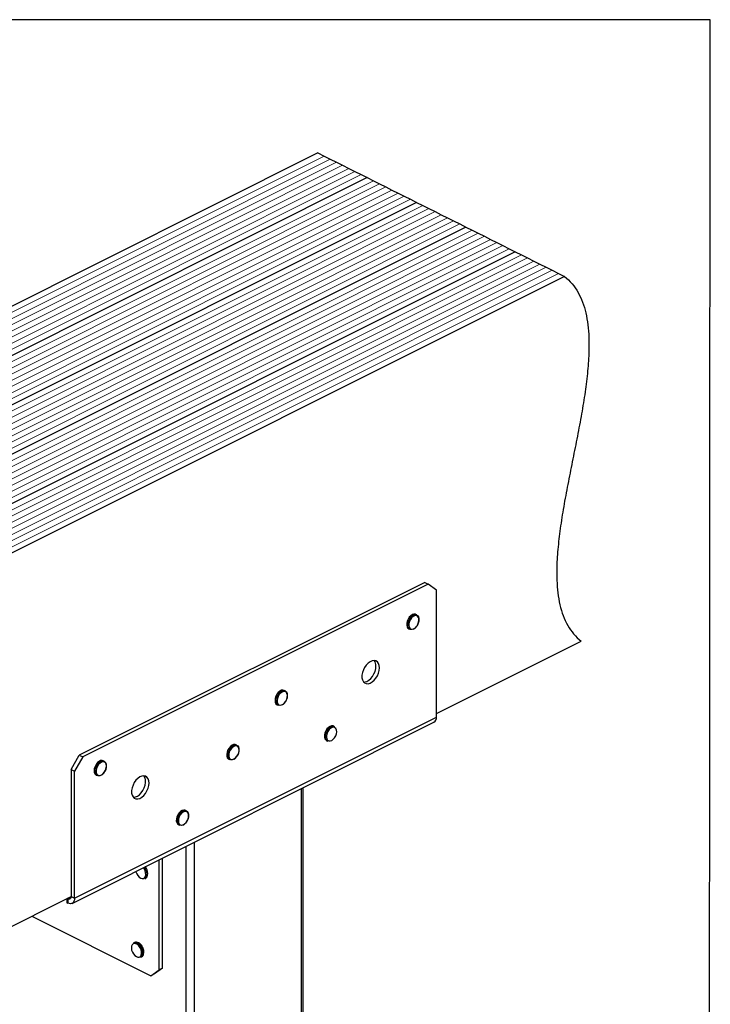
# Model space of a CAD drawing. Units: millimetres. Extents: x -1025 to -184, y -225 to 964.
# Drawn here: x -661 to -184, y 285 to 964 of the extents above; entities that cross this region are included whole.
import ezdxf

# ---------------------------------------------------------------- set-up
doc = ezdxf.new("R2010")
doc.units = ezdxf.units.MM
doc.header["$MEASUREMENT"] = 0
doc.layers.get('0').update_dxf_attribs({"linetype": 'CONTINUOUS', "lineweight": 15})
doc.layers.get('Defpoints').update_dxf_attribs({"linetype": 'CONTINUOUS'})

msp = doc.modelspace()

# ---------------------------------------------------------------- linework, layer by layer
at = {"color": 7, "linetype": 'Continuous', "lineweight": 25}
for p, q in [((-455.16, 871.74), (-931.81, 633.41)), ((-455.16, 871.74), (-450.9, 869.61)), ((-450.9, 869.61), (-446.65, 867.48)), ((-446.65, 867.48), (-442.39, 865.36)), ((-442.39, 865.36), (-438.13, 863.23)), ((-438.13, 863.23), (-433.88, 861.1)), ((-433.88, 861.1), (-429.62, 858.97)), ((-429.62, 858.97), (-425.37, 856.85)), ((-425.37, 856.85), (-421.11, 854.72)), ((-421.11, 854.72), (-897.76, 616.39)), ((-421.11, 854.72), (-416.85, 852.59)), ((-416.85, 852.59), (-412.6, 850.46)), ((-412.6, 850.46), (-408.34, 848.33)), ((-408.34, 848.33), (-404.09, 846.21)), ((-404.09, 846.21), (-399.83, 844.08)), ((-399.83, 844.08), (-395.58, 841.95)), ((-395.58, 841.95), (-391.32, 839.82)), ((-387.06, 837.69), (-863.72, 599.37)), ((-391.32, 839.82), (-387.06, 837.69)), ((-387.06, 837.69), (-382.81, 835.57)), ((-382.81, 835.57), (-378.55, 833.44)), ((-378.55, 833.44), (-374.3, 831.31)), ((-374.3, 831.31), (-370.04, 829.18)), ((-370.04, 829.18), (-365.78, 827.05)), ((-365.78, 827.05), (-361.53, 824.93)), ((-361.53, 824.93), (-357.27, 822.8)), ((-357.27, 822.8), (-353.02, 820.67)), ((-353.02, 820.67), (-829.67, 582.34)), ((-353.02, 820.67), (-348.76, 818.54)), ((-348.76, 818.54), (-344.51, 816.41)), ((-344.51, 816.41), (-340.25, 814.29)), ((-340.25, 814.29), (-335.99, 812.16)), ((-335.99, 812.16), (-331.74, 810.03)), ((-331.74, 810.03), (-327.48, 807.9)), ((-327.48, 807.9), (-323.23, 805.78)), ((-318.97, 803.65), (-795.62, 565.32)), ((-323.23, 805.78), (-318.97, 803.65)), ((-318.97, 803.65), (-314.71, 801.52)), ((-314.71, 801.52), (-310.46, 799.39)), ((-310.46, 799.39), (-306.2, 797.26)), ((-306.2, 797.26), (-301.95, 795.14)), ((-301.95, 795.14), (-297.69, 793.01)), ((-297.69, 793.01), (-293.44, 790.88)), ((-293.44, 790.88), (-289.18, 788.75)), ((-289.18, 788.75), (-284.92, 786.62)), ((-284.92, 786.62), (-761.58, 548.3)), ((-381.38, 575.77), (-619.72, 456.6)), ((-379.01, 574.58), (-617.35, 455.41)), ((-381.38, 575.77), (-379.01, 574.58)), ((-373.33, 570.47), (-379.01, 574.58)), ((-373.33, 482.9), (-373.33, 570.47)), ((-386.83, 553.33), (-387.53, 553.68)), ((-392.47, 543.81), (-391.76, 543.45)), ((-373.33, 485.28), (-273.57, 535.16)), ((-477.62, 500.98), (-478.33, 501.34)), ((-483.26, 491.46), (-482.55, 491.11)), ((-479.65, 491.38), (-479.21, 491.64)), ((-623.02, 358.06), (-373.33, 482.9)), ((-624.73, 354.51), (-375.04, 479.35)), ((-443.57, 476.31), (-444.28, 476.66)), ((-510.96, 463.46), (-511.67, 463.81)), ((-449.22, 466.79), (-448.51, 466.43)), ((-448.16, 466.3), (-448.51, 466.43)), ((-625.4, 446.81), (-619.72, 456.6)), ((-617.35, 455.41), (-623.02, 445.63)), ((-619.72, 456.6), (-617.35, 455.41)), ((-602.47, 452.46), (-603.17, 452.82)), ((-516.61, 453.94), (-515.9, 453.58)), ((-625.4, 446.81), (-623.02, 445.63)), ((-625.4, 446.81), (-625.4, 359.25)), ((-623.02, 358.06), (-623.02, 445.63)), ((-608.11, 442.94), (-607.4, 442.59)), ((-602.67, 444.46), (-602.34, 444.91)), ((-466.51, 71.23), (-466.51, 433.62)), ((-465.33, 74.33), (-465.33, 434.21)), ((-545.72, 418.29), (-546.43, 418.64)), ((-551.37, 408.77), (-550.66, 408.41)), ((-545.95, 36.81), (-545.95, 393.9)), ((-540.27, 39.27), (-540.27, 396.74)), ((-564.64, 308.78), (-564.64, 384.55)), ((-562.26, 309.97), (-562.26, 385.74)), ((-574.58, 371.54), (-573.87, 371.89)), ((-750.23, 296.83), (-625.4, 359.25)), ((-628.23, 357.83), (-628.23, 354.98)), ((-628.23, 354.98), (-627.67, 354.69)), ((-627.67, 357.6), (-628.18, 357.86)), ((-627.67, 357.6), (-625.44, 358.71)), ((-627.67, 357.6), (-627.67, 354.69)), ((-625.4, 359.25), (-623.02, 358.06)), ((-652.43, 345.73), (-570.31, 304.67)), ((-581.65, 327.59), (-582.36, 327.23)), ((-578.47, 327), (-578.95, 327.31)), ((-578.24, 327.01), (-578.72, 327.31)), ((-578.05, 326.85), (-578.24, 327.01)), ((-577.42, 317.36), (-576.71, 317.71)), ((-570.31, 304.67), (-564.64, 308.78)), ((-567.94, 305.86), (-570.31, 304.67)), ((-562.26, 309.97), (-567.94, 305.86)), ((-562.26, 309.97), (-564.64, 308.78))]:
    msp.add_line(p, q, dxfattribs=at)
at = {"color": 7, "linetype": 'Continuous', "lineweight": 5}
for p, q in [((-450.9, 869.61), (-927.55, 631.29)), ((-450.9, 869.61), (-927.55, 631.29)), ((-446.65, 867.48), (-923.3, 629.16)), ((-446.65, 867.48), (-923.3, 629.16)), ((-442.39, 865.36), (-919.04, 627.03)), ((-442.39, 865.36), (-919.04, 627.03)), ((-438.13, 863.23), (-914.79, 624.9)), ((-438.13, 863.23), (-914.79, 624.9)), ((-433.88, 861.1), (-910.53, 622.77)), ((-433.88, 861.1), (-910.53, 622.77)), ((-429.62, 858.97), (-906.27, 620.65)), ((-429.62, 858.97), (-906.27, 620.65)), ((-425.37, 856.85), (-902.02, 618.52)), ((-425.37, 856.85), (-902.02, 618.52)), ((-421.11, 854.72), (-897.76, 616.39)), ((-416.85, 852.59), (-893.51, 614.26)), ((-416.85, 852.59), (-893.51, 614.26)), ((-412.6, 850.46), (-889.25, 612.14)), ((-412.6, 850.46), (-889.25, 612.14)), ((-408.34, 848.33), (-885, 610.01)), ((-408.34, 848.33), (-885, 610.01)), ((-404.09, 846.21), (-880.74, 607.88)), ((-404.09, 846.21), (-880.74, 607.88)), ((-399.83, 844.08), (-876.48, 605.75)), ((-399.83, 844.08), (-876.48, 605.75)), ((-395.58, 841.95), (-872.23, 603.62)), ((-395.58, 841.95), (-872.23, 603.62)), ((-391.32, 839.82), (-867.97, 601.5)), ((-391.32, 839.82), (-867.97, 601.5)), ((-387.06, 837.69), (-863.72, 599.37)), ((-382.81, 835.57), (-859.46, 597.24)), ((-382.81, 835.57), (-859.46, 597.24)), ((-378.55, 833.44), (-855.2, 595.11)), ((-378.55, 833.44), (-855.2, 595.11)), ((-374.3, 831.31), (-850.95, 592.98)), ((-374.3, 831.31), (-850.95, 592.98)), ((-370.04, 829.18), (-846.69, 590.86)), ((-370.04, 829.18), (-846.69, 590.86)), ((-365.78, 827.05), (-842.44, 588.73)), ((-365.78, 827.05), (-842.44, 588.73)), ((-361.53, 824.93), (-838.18, 586.6)), ((-361.53, 824.93), (-838.18, 586.6)), ((-357.27, 822.8), (-833.93, 584.47)), ((-357.27, 822.8), (-833.93, 584.47)), ((-353.02, 820.67), (-829.67, 582.34)), ((-348.76, 818.54), (-825.41, 580.22)), ((-348.76, 818.54), (-825.41, 580.22)), ((-344.51, 816.41), (-821.16, 578.09)), ((-344.51, 816.41), (-821.16, 578.09)), ((-340.25, 814.29), (-816.9, 575.96)), ((-340.25, 814.29), (-816.9, 575.96)), ((-335.99, 812.16), (-812.65, 573.83)), ((-335.99, 812.16), (-812.65, 573.83)), ((-331.74, 810.03), (-808.39, 571.7)), ((-331.74, 810.03), (-808.39, 571.7)), ((-327.48, 807.9), (-804.13, 569.58)), ((-327.48, 807.9), (-804.13, 569.58)), ((-323.23, 805.78), (-799.88, 567.45)), ((-323.23, 805.78), (-799.88, 567.45)), ((-318.97, 803.65), (-795.62, 565.32)), ((-314.71, 801.52), (-791.37, 563.19)), ((-314.71, 801.52), (-791.37, 563.19)), ((-310.46, 799.39), (-787.11, 561.07)), ((-310.46, 799.39), (-787.11, 561.07)), ((-306.2, 797.26), (-782.86, 558.94)), ((-306.2, 797.26), (-782.86, 558.94)), ((-301.95, 795.14), (-778.6, 556.81)), ((-301.95, 795.14), (-778.6, 556.81)), ((-297.69, 793.01), (-774.34, 554.68)), ((-297.69, 793.01), (-774.34, 554.68)), ((-293.44, 790.88), (-770.09, 552.55)), ((-293.44, 790.88), (-770.09, 552.55)), ((-289.18, 788.75), (-765.83, 550.43)), ((-289.18, 788.75), (-765.83, 550.43))]:
    msp.add_line(p, q, dxfattribs=at)
at = {"color": 7, "linetype": 'Continuous', "lineweight": 25, "flags": 128}
for points in [[(-387.53, 553.68), (-387.86, 553.81), (-388.87, 553.89), (-389.97, 553.54), (-391.07, 552.81), (-392.08, 551.75), (-392.93, 550.44), (-393.54, 549), (-393.86, 547.54), (-393.87, 546.17), (-393.57, 545.01), (-392.98, 544.16), (-392.47, 543.81)], [(-389.33, 543.59), (-390.43, 543.25), (-391.43, 543.32), (-392.27, 543.8), (-392.86, 544.66), (-393.16, 545.82), (-393.15, 547.18), (-392.83, 548.65), (-392.22, 550.09), (-391.38, 551.39), (-390.36, 552.46), (-389.26, 553.19), (-388.16, 553.53), (-387.15, 553.46), (-386.32, 552.97), (-385.73, 552.12), (-385.43, 551.02)], [(-388.97, 543.85), (-387.92, 544.55), (-386.97, 545.58), (-386.18, 546.85), (-385.65, 548.23), (-385.4, 549.62), (-385.47, 550.87), (-385.85, 551.9), (-386.5, 552.59), (-387.37, 552.9), (-388.38, 552.78), (-389.44, 552.27), (-390.45, 551.39), (-391.33, 550.23), (-392, 548.89), (-392.39, 547.49), (-392.48, 546.16), (-392.26, 545), (-391.73, 544.13), (-390.97, 543.63), (-390.02, 543.53), (-388.97, 543.85)], [(-412.7, 516.9), (-412.86, 518.52), (-413.34, 519.89), (-414.11, 520.94), (-415.13, 521.61), (-416.34, 521.86), (-417.68, 521.68), (-419.08, 521.08), (-420.46, 520.1), (-421.74, 518.77), (-422.87, 517.19), (-423.77, 515.42), (-424.4, 513.58), (-424.72, 511.75), (-424.72, 510.03), (-424.4, 508.53), (-423.77, 507.31), (-422.87, 506.45), (-421.74, 505.98), (-420.46, 505.95), (-419.08, 506.34), (-417.68, 507.14), (-416.34, 508.3), (-415.13, 509.76), (-414.11, 511.45), (-413.34, 513.27), (-412.86, 515.12), (-412.7, 516.9)], [(-423.61, 507.1), (-422.83, 507.13), (-421.46, 507.53), (-420.06, 508.32), (-418.72, 509.49), (-417.5, 510.95), (-416.49, 512.64), (-415.72, 514.45), (-415.24, 516.3), (-415.08, 518.09)], [(-478.33, 501.34), (-479.25, 501.56), (-480.33, 501.38), (-481.44, 500.79), (-482.5, 499.85), (-483.42, 498.63), (-484.13, 497.23), (-484.56, 495.76), (-484.7, 494.34), (-484.51, 493.09), (-484.03, 492.11), (-483.28, 491.47), (-483.26, 491.46)], [(-479.88, 491.37), (-480.55, 491.06), (-481.63, 490.88), (-482.57, 491.12), (-483.32, 491.75), (-483.81, 492.73), (-483.99, 493.98), (-483.86, 495.4), (-483.42, 496.87), (-482.71, 498.27), (-481.79, 499.5), (-480.73, 500.44), (-479.62, 501.02), (-478.54, 501.21), (-477.6, 500.97), (-476.85, 500.34), (-476.37, 499.36), (-476.23, 498.72)], [(-479.15, 491.87), (-478.14, 492.78), (-477.28, 493.96), (-476.63, 495.3), (-476.26, 496.7), (-476.2, 498.03), (-476.45, 499.16), (-476.99, 500), (-477.78, 500.47), (-478.74, 500.54), (-479.79, 500.18), (-480.83, 499.45), (-481.78, 498.4), (-482.54, 497.12), (-483.05, 495.73), (-483.27, 494.35), (-483.18, 493.11), (-482.78, 492.11), (-482.1, 491.45), (-481.22, 491.18), (-480.2, 491.32), (-479.15, 491.87)], [(-444.28, 476.66), (-444.62, 476.8), (-445.63, 476.86), (-446.73, 476.51), (-447.83, 475.77), (-448.85, 474.71), (-449.69, 473.4), (-450.29, 471.96), (-450.61, 470.49), (-450.61, 469.13), (-450.31, 467.98), (-449.71, 467.13), (-449.22, 466.79)], [(-448.51, 466.43), (-449, 466.77), (-449.6, 467.62), (-449.91, 468.77), (-449.9, 470.14), (-449.58, 471.6), (-448.98, 473.04), (-448.14, 474.35), (-447.12, 475.42), (-446.02, 476.16), (-444.92, 476.51), (-443.91, 476.44), (-443.57, 476.31)], [(-447.62, 466.58), (-446.65, 466.53), (-445.6, 466.89), (-444.56, 467.63), (-443.62, 468.69), (-442.86, 469.97), (-442.35, 471.36), (-442.14, 472.74), (-442.24, 473.98), (-442.65, 474.97), (-443.33, 475.62), (-444.22, 475.88), (-445.24, 475.73), (-446.29, 475.17), (-447.3, 474.26), (-448.16, 473.07), (-448.8, 471.72), (-449.16, 470.32), (-449.22, 469), (-448.96, 467.87), (-448.41, 467.04), (-447.62, 466.58)], [(-511.67, 463.81), (-512.21, 464), (-513.25, 463.98), (-514.36, 463.54), (-515.45, 462.73), (-516.43, 461.61), (-517.23, 460.26), (-517.78, 458.8), (-518.03, 457.35), (-517.97, 456.02), (-517.6, 454.93), (-516.95, 454.15), (-516.61, 453.94)], [(-513.3, 453.81), (-514.33, 453.42), (-515.36, 453.4), (-516.24, 453.79), (-516.89, 454.57), (-517.26, 455.67), (-517.32, 457), (-517.07, 458.45), (-516.52, 459.91), (-515.72, 461.25), (-514.74, 462.38), (-513.65, 463.19), (-512.54, 463.62), (-511.51, 463.64), (-510.63, 463.25), (-509.98, 462.47), (-509.65, 461.6)], [(-511.9, 454.84), (-510.96, 455.91), (-510.22, 457.21), (-509.73, 458.6), (-509.53, 459.97), (-509.65, 461.2), (-510.08, 462.17), (-510.77, 462.8), (-511.67, 463.04), (-512.69, 462.86), (-513.75, 462.28), (-514.75, 461.34), (-515.6, 460.15), (-516.22, 458.79), (-516.57, 457.39), (-516.6, 456.08), (-516.33, 454.97), (-515.76, 454.15), (-514.96, 453.72), (-513.99, 453.69), (-512.93, 454.07), (-511.9, 454.84)], [(-603.17, 452.82), (-603.93, 453.03), (-604.99, 452.92), (-606.1, 452.4), (-607.18, 451.51), (-608.13, 450.33), (-608.87, 448.95), (-609.36, 447.48), (-609.55, 446.05), (-609.42, 444.76), (-608.98, 443.73), (-608.27, 443.03), (-608.11, 442.94)], [(-604.7, 442.87), (-605.59, 442.49), (-606.64, 442.37), (-607.56, 442.68), (-608.27, 443.37), (-608.71, 444.41), (-608.84, 445.69), (-608.65, 447.13), (-608.17, 448.59), (-607.42, 449.97), (-606.47, 451.16), (-605.39, 452.04), (-604.28, 452.57), (-603.22, 452.68), (-602.31, 452.38), (-601.6, 451.68), (-601.16, 450.64), (-601.13, 450.51)], [(-602.32, 445.12), (-601.62, 446.44), (-601.17, 447.84), (-601.03, 449.19), (-601.21, 450.38), (-601.68, 451.3), (-602.41, 451.87), (-603.34, 452.04), (-604.37, 451.79), (-605.42, 451.15), (-606.4, 450.17), (-607.22, 448.93), (-607.8, 447.56), (-608.1, 446.17), (-608.08, 444.88), (-607.75, 443.81), (-607.14, 443.06), (-606.31, 442.69), (-605.31, 442.73), (-604.26, 443.18), (-603.23, 444), (-602.32, 445.12)], [(-571.6, 437.46), (-571.76, 439.08), (-572.24, 440.45), (-573.01, 441.5), (-574.03, 442.17), (-575.24, 442.42), (-576.58, 442.24), (-577.98, 441.64), (-579.36, 440.65), (-580.64, 439.33), (-581.76, 437.75), (-582.66, 435.98), (-583.29, 434.14), (-583.61, 432.31), (-583.61, 430.59), (-583.29, 429.09), (-582.66, 427.87), (-581.76, 427.01), (-580.64, 426.54), (-579.36, 426.51), (-577.98, 426.9), (-576.58, 427.7), (-575.24, 428.86), (-574.03, 430.32), (-573.01, 432.01), (-572.24, 433.82), (-571.76, 435.68), (-571.6, 437.46)], [(-582.5, 427.66), (-582.39, 427.66), (-581.05, 427.84), (-579.65, 428.44), (-578.27, 429.42), (-576.99, 430.74), (-575.86, 432.33), (-574.96, 434.09), (-574.33, 435.94), (-574.01, 437.77), (-574.01, 439.48), (-574.33, 440.99), (-574.96, 442.21), (-575.13, 442.41)], [(-546.43, 418.64), (-546.61, 418.72), (-547.59, 418.86), (-548.68, 418.59), (-549.79, 417.92), (-550.82, 416.91), (-551.7, 415.63), (-552.35, 414.21), (-552.73, 412.74), (-552.79, 411.35), (-552.54, 410.15), (-551.99, 409.24), (-551.37, 408.77)], [(-548.05, 408.64), (-548.41, 408.47), (-549.5, 408.19), (-550.48, 408.33), (-551.28, 408.88), (-551.83, 409.79), (-552.08, 410.99), (-552.02, 412.38), (-551.64, 413.85), (-550.99, 415.28), (-550.11, 416.55), (-549.08, 417.56), (-547.97, 418.23), (-546.88, 418.51), (-545.9, 418.37), (-545.1, 417.82), (-544.55, 416.91), (-544.33, 415.99)], [(-546.09, 410.26), (-545.26, 411.48), (-544.65, 412.84), (-544.33, 414.24), (-544.32, 415.54), (-544.62, 416.63), (-545.21, 417.41), (-546.03, 417.82), (-547.01, 417.81), (-548.07, 417.39), (-549.1, 416.6), (-550.02, 415.5), (-550.75, 414.2), (-551.22, 412.8), (-551.38, 411.44), (-551.24, 410.23), (-550.79, 409.28), (-550.07, 408.68), (-549.16, 408.48), (-548.13, 408.69), (-547.08, 409.31), (-546.09, 410.26)], [(-580.74, 376.5), (-580.68, 376.25), (-580.13, 374.87), (-579.33, 373.62), (-578.37, 372.6), (-577.32, 371.91), (-576.28, 371.61), (-575.34, 371.73), (-574.58, 372.25), (-574.07, 373.14), (-573.86, 374.3), (-573.96, 375.64), (-574.37, 377.04), (-575.05, 378.37), (-575.56, 379.09)], [(-574.92, 379.41), (-574.62, 379.01), (-573.86, 377.64), (-573.35, 376.17), (-573.15, 374.73), (-573.26, 373.43), (-573.68, 372.38), (-574.37, 371.66), (-574.58, 371.54)], [(-573.87, 371.89), (-573.66, 372.01), (-572.97, 372.73), (-572.55, 373.79), (-572.44, 375.09), (-572.65, 376.53), (-573.15, 377.99), (-573.91, 379.36), (-574.21, 379.77)], [(-625.4, 359.25), (-625.44, 358.73), (-625.57, 358.27), (-625.78, 357.89), (-626.06, 357.61), (-626.4, 357.44), (-626.8, 357.38), (-627.22, 357.43), (-627.67, 357.6)], [(-623.02, 358.06), (-623.11, 357), (-623.38, 356.06), (-623.8, 355.29), (-624.38, 354.72), (-625.09, 354.36), (-625.89, 354.24), (-626.76, 354.35), (-627.67, 354.69)], [(-579.6, 326.07), (-580.66, 326.64), (-581.68, 326.81), (-582.57, 326.56), (-583.26, 325.92), (-583.67, 324.94), (-583.79, 323.71), (-583.59, 322.33), (-583.09, 320.94), (-582.33, 319.65), (-581.4, 318.59), (-580.36, 317.83), (-579.31, 317.46), (-578.34, 317.5), (-577.54, 317.95), (-576.98, 318.77), (-576.71, 319.89), (-576.76, 321.2), (-577.11, 322.6), (-577.74, 323.96), (-578.6, 325.15), (-579.6, 326.07)]]:
    msp.add_lwpolyline(points, dxfattribs=at)
at = {"color": 7, "linetype": 'Continuous', "lineweight": 25}
for centre, radius, start, end in [((-420.78, 518.4), 5.71, 356.84658, 37.215), ((-377.07, 482.51), 3.76, 302.69616, 5.9747), ((-581.27, 324.69), 2.76, 57.06915, 113.20174), ((-580.55, 325.01), 2.8, 55.17946, 113.06035), ((-583.7, 320.4), 7.7, 351.79737, 59.21487), ((-583.17, 320.67), 7.88, 354.7238, 53.36915), ((-578.84, 319.76), 2.79, 300.65968, 350.57882), ((-578.2, 320.18), 2.89, 301.15576, 355.40172)]:
    msp.add_arc(centre, radius, start, end, dxfattribs=at)
for points, knots in [([(-284.92, 786.62), (-283.15, 785.03), (-279.68, 781.91), (-275.57, 775.87), (-272.42, 769.1), (-270.18, 761.56), (-268.77, 753.36), (-268.1, 744.57), (-268.08, 733.97), (-268.92, 721.41), (-270.74, 706.9), (-273.21, 691.86), (-276.12, 676.46), (-279.25, 660.89), (-282.38, 645.32), (-285.29, 629.93), (-287.76, 614.88), (-289.57, 600.37), (-290.42, 587.82), (-290.4, 577.21), (-289.73, 568.42), (-288.32, 560.22), (-286.08, 552.68), (-282.93, 545.91), (-278.82, 539.87), (-275.35, 536.76), (-273.57, 535.16)], [0, 0, 0, 0, 0.036594, 0.071421, 0.105181, 0.138488, 0.171835, 0.205588, 0.239984, 0.289434, 0.340438, 0.392796, 0.44614, 0.5, 0.55386, 0.607204, 0.659562, 0.710566, 0.760016, 0.794412, 0.828165, 0.861512, 0.894819, 0.928579, 0.963406, 1, 1, 1, 1]), ([(-385.87, 547.3), (-385.71, 547.73), (-385.38, 548.63), (-385.2, 549.86), (-385.28, 550.55), (-385.32, 550.83)], [0, 0, 0, 0, 0.358554, 0.743289, 1, 1, 1, 1]), ([(-389.11, 543.58), (-388.91, 543.68), (-388.36, 543.98), (-387.47, 544.74), (-386.59, 545.88), (-386.04, 546.78), (-385.88, 547.27), (-385.87, 547.3)], [0, 0, 0, 0, 0.148353, 0.425974, 0.704151, 0.982087, 1, 1, 1, 1]), ([(-476.74, 494.84), (-476.6, 495.14), (-476.26, 495.89), (-476.05, 497.14), (-475.97, 498.1), (-476.08, 498.51), (-476.09, 498.53)], [0, 0, 0, 0, 0.241538, 0.608768, 0.978243, 1, 1, 1, 1]), ([(-479.21, 491.64), (-479.03, 491.78), (-478.49, 492.19), (-477.69, 493.09), (-477.03, 494.06), (-476.8, 494.68), (-476.74, 494.84)], [0, 0, 0, 0, 0.1848126, 0.5331571, 0.8814486, 1, 1, 1, 1]), ([(-511.91, 454.65), (-511.73, 454.82), (-511.23, 455.32), (-510.5, 456.32), (-510.11, 457.22), (-509.91, 457.66)], [0, 0, 0, 0, 0.211244, 0.6106, 1, 1, 1, 1]), ([(-509.91, 457.66), (-509.91, 457.67), (-509.68, 458.13), (-509.47, 459.1), (-509.32, 460.38), (-509.47, 461.09), (-509.53, 461.4)], [0, 0, 0, 0, 0.00915, 0.366255, 0.725044, 1, 1, 1, 1]), ([(-601.19, 447.41), (-601.09, 447.76), (-600.88, 448.57), (-600.83, 449.57), (-600.98, 450.13), (-601.02, 450.29)], [0, 0, 0, 0, 0.339274, 0.801057, 1, 1, 1, 1]), ([(-513.08, 453.83), (-512.9, 453.92), (-512.54, 454.09), (-512.21, 454.39), (-512.05, 454.53)], [0, 0, 0, 0, 0.5191153, 1, 1, 1, 1]), ([(-604.48, 442.89), (-604.24, 443.03), (-603.64, 443.38), (-603.04, 443.97), (-602.71, 444.41), (-602.67, 444.46)], [0, 0, 0, 0, 0.367894, 0.926769, 1, 1, 1, 1]), ([(-602.26, 445.02), (-602.12, 445.24), (-601.73, 445.88), (-601.34, 446.7), (-601.21, 447.29), (-601.19, 447.41)], [0, 0, 0, 0, 0.294643, 0.85341, 1, 1, 1, 1]), ([(-544.46, 413.15), (-544.43, 413.23), (-544.23, 413.78), (-544.1, 414.71), (-544.18, 415.47), (-544.21, 415.8)], [0, 0, 0, 0, 0.091773, 0.5995795, 1, 1, 1, 1]), ([(-547.81, 408.65), (-547.77, 408.67), (-547.36, 408.84), (-546.79, 409.32), (-546.32, 409.83), (-546.16, 410.01)], [0, 0, 0, 0, 0.072468, 0.688679, 1, 1, 1, 1]), ([(-546.06, 410.12), (-545.9, 410.32), (-545.45, 410.89), (-544.86, 411.92), (-544.58, 412.76), (-544.46, 413.15)], [0, 0, 0, 0, 0.224815, 0.650547, 1, 1, 1, 1]), ([(-576.23, 324.66), (-576.37, 324.91), (-576.75, 325.59), (-577.4, 326.33), (-577.9, 326.73), (-578.05, 326.85)], [0, 0, 0, 0, 0.289376, 0.786803, 1, 1, 1, 1]), ([(-575.18, 320.14), (-575.15, 320.54), (-575.08, 321.37), (-575.36, 322.74), (-575.75, 323.89), (-576.12, 324.48), (-576.23, 324.66)], [0, 0, 0, 0, 0.280483, 0.578311, 0.875984, 1, 1, 1, 1])]:
    msp.add_open_spline(points, degree=3, knots=knots, dxfattribs=at)
at = {"layer": 'Defpoints'}
msp.add_lwpolyline([(-184.42, 963.6), (-1025.37, 963.6), (-1025.37, -224.74), (-185.22, -224.8)], close=True, dxfattribs=at)

doc.saveas('drawing.dxf')
